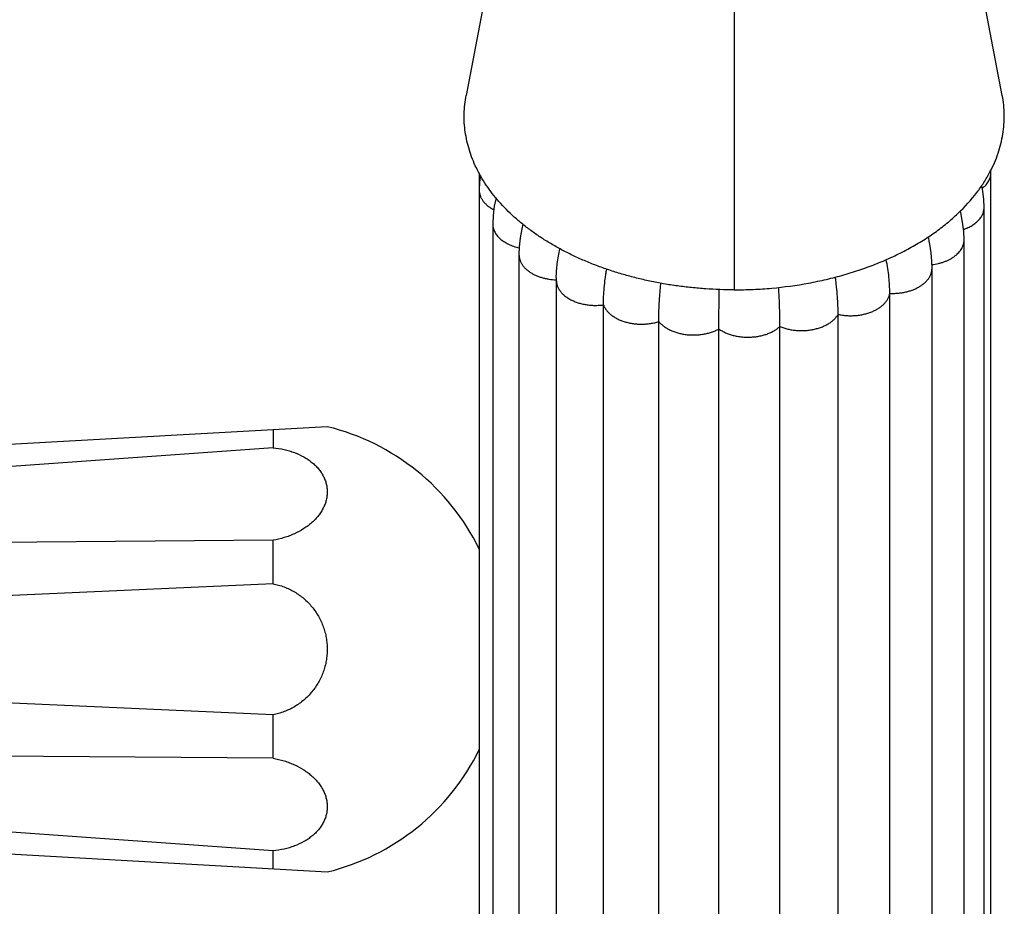
# Model space of a CAD drawing. Units: inches. Extents: x -1.3 to 23.2, y 5.4 to 13.2.
# Drawn here: x 20.9 to 22.7, y 8.5 to 10.2 of the extents above; entities that cross this region are included whole.
import ezdxf

# ---------------------------------------------------------------- set-up
doc = ezdxf.new("R2010")
doc.units = ezdxf.units.IN
doc.header["$LTSCALE"] = 1.21
doc.header["$MEASUREMENT"] = 0
doc.layers.get('0').update_dxf_attribs({"linetype": 'CONTINUOUS'})

msp = doc.modelspace()

# ---------------------------------------------------------------- linework, layer by layer
at = {"color": 7, "linetype": 'CONTINUOUS'}
for p, q in [((21.8072, 10.6208), (21.7075, 10.096)), ((22.7306, 10.096), (22.6309, 10.6208)), ((21.7323, 9.9474), (21.7323, 7.3875)), ((22.709, 9.9488), (22.7088, 9.9537)), ((22.709, 7.4209), (22.709, 9.9488)), ((22.696, 7.3546), (22.696, 9.8825)), ((21.7582, 9.8505), (21.7582, 7.3226)), ((22.6577, 7.2923), (22.6577, 9.8202)), ((21.8083, 9.792), (21.8083, 7.2641)), ((22.5965, 7.2383), (22.5965, 9.7663)), ((21.8795, 9.7483), (21.8795, 9.7433)), ((21.8795, 9.7433), (21.8795, 7.2153)), ((22.5159, 7.1902), (22.5159, 9.7181)), ((21.9694, 7.1681), (21.9694, 9.696)), ((22.4173, 7.15), (22.4173, 9.6779)), ((22.0751, 7.1361), (22.0751, 9.6641)), ((22.1898, 7.1221), (22.1898, 9.65)), ((22.3063, 7.1268), (22.3063, 9.6547)), ((21.4424, 9.4635), (18.564, 9.3009)), ((21.339, 9.4577), (21.339, 9.4233)), ((21.339, 9.4233), (18.564, 9.2241)), ((21.339, 9.2465), (18.564, 9.2241)), ((21.339, 9.1634), (21.339, 9.2465)), ((21.339, 9.1634), (18.564, 9.0384)), ((21.339, 8.9134), (18.564, 9.0384)), ((21.339, 8.8304), (21.339, 8.9134)), ((21.339, 8.8304), (18.564, 8.8528)), ((21.339, 8.6536), (18.564, 8.8528)), ((18.564, 8.7759), (21.4424, 8.6133)), ((21.339, 8.6192), (21.339, 8.6536))]:
    msp.add_line(p, q, dxfattribs=at)
at = {"color": 9, "linetype": 'CONTINUOUS'}
msp.add_line((22.219, 10.4987), (22.219, 9.7248), dxfattribs=at)
at = {"color": 7, "linetype": 'CONTINUOUS'}
for points in [[(21.7346, 9.9433), (21.7329, 9.9302), (21.7323, 9.9155)], [(22.696, 9.8825), (22.6954, 9.897), (22.6935, 9.9129), (22.6913, 9.9235)], [(21.7645, 9.9002), (21.7611, 9.8843), (21.7588, 9.8666), (21.7582, 9.8505)], [(22.6577, 9.8202), (22.657, 9.836), (22.6549, 9.8541), (22.6512, 9.8724), (22.6504, 9.8752)], [(21.8157, 9.85), (21.8136, 9.8412), (21.8106, 9.8242), (21.8088, 9.8071), (21.8083, 9.792)], [(22.5965, 9.7663), (22.5962, 9.7795), (22.5948, 9.7954), (22.5924, 9.812), (22.5913, 9.8177)]]:
    msp.add_lwpolyline(points, dxfattribs=at)
for centre, radius, start, end in [((22.3177, 9.7649), 0.2787, 10.9279, 12.6764), ((21.339, 9.0384), 0.4375, 25.9077, 76.3285), ((21.339, 9.0384), 0.4375, 283.6715, 334.0923)]:
    msp.add_arc(centre, radius, start, end, dxfattribs=at)
for points, knots in [([(22.219, 9.7248), (22.2009, 9.7248), (22.1737, 9.7257), (22.1376, 9.7288), (22.1109, 9.732), (22.0844, 9.7361), (22.0583, 9.7412), (22.0327, 9.7471), (22.0076, 9.7539), (21.9831, 9.7615), (21.9592, 9.7699), (21.936, 9.7791), (21.9137, 9.7891), (21.8921, 9.7998), (21.8715, 9.8112), (21.8519, 9.8234), (21.8332, 9.8362), (21.8157, 9.8496), (21.7941, 9.868), (21.7745, 9.8877), (21.7573, 9.9086), (21.7458, 9.9245), (21.7356, 9.9408), (21.7268, 9.9574), (21.7194, 9.9742), (21.7134, 9.9914), (21.7088, 10.0086), (21.7056, 10.0261), (21.7041, 10.0407), (21.7036, 10.0524), (21.7037, 10.064), (21.7046, 10.0787), (21.7064, 10.0903), (21.7075, 10.096)], [0, 0, 0, 0, 0.07634, 0.114356, 0.152181, 0.189753, 0.227015, 0.263915, 0.300404, 0.336435, 0.37196, 0.406933, 0.441311, 0.475055, 0.50813, 0.540507, 0.572168, 0.603108, 0.633331, 0.691629, 0.719761, 0.747242, 0.77411, 0.80042, 0.82624, 0.85164, 0.876698, 0.901497, 0.926129, 0.938414, 0.950694, 0.975283, 1, 1, 1, 1]), ([(22.7071, 9.9498), (22.7102, 9.9556), (22.7158, 9.9673), (22.7227, 9.9853), (22.7281, 10.0036), (22.7319, 10.022), (22.7341, 10.0405), (22.7346, 10.0591), (22.7335, 10.0777), (22.7317, 10.0899), (22.7306, 10.096)], [0, 0, 0, 0, 0.130059, 0.25774, 0.383465, 0.507691, 0.630914, 0.753665, 0.876509, 1, 1, 1, 1]), ([(22.6821, 9.9107), (22.6868, 9.9169), (22.6957, 9.9296), (22.7035, 9.943), (22.7071, 9.9498)], [0, 0, 0, 0, 0.506674, 1, 1, 1, 1]), ([(22.219, 9.7248), (22.231, 9.7248), (22.2549, 9.7253), (22.3024, 9.7285), (22.3493, 9.7349), (22.395, 9.7445), (22.4283, 9.7531), (22.4606, 9.7633), (22.4918, 9.7748), (22.5216, 9.7877), (22.5454, 9.7996), (22.5637, 9.8097), (22.5768, 9.8176), (22.5896, 9.8257), (22.6058, 9.8369), (22.6249, 9.8515), (22.6527, 9.876), (22.6712, 9.8964), (22.6821, 9.9107)], [0, 0, 0, 0, 0.069737, 0.13927, 0.276885, 0.344627, 0.411427, 0.477132, 0.54159, 0.60466, 0.666214, 0.696391, 0.726149, 0.755479, 0.784376, 0.840862, 0.895619, 1, 1, 1, 1]), ([(21.8795, 9.7483), (21.8797, 9.7572), (21.8811, 9.7757), (21.8842, 9.7939), (21.8863, 9.8032)], [0, 0, 0, 0, 0.480959, 1, 1, 1, 1]), ([(22.5159, 9.7181), (22.5159, 9.7284), (22.515, 9.7442), (22.5122, 9.7656), (22.5102, 9.7768), (22.5091, 9.7824)], [0, 0, 0, 0, 0.476554, 0.731989, 1, 1, 1, 1]), ([(21.9694, 9.696), (21.9694, 9.7013), (21.9697, 9.7122), (21.9709, 9.7288), (21.9725, 9.7432), (21.9742, 9.7551), (21.9752, 9.7612), (21.9757, 9.7642)], [0, 0, 0, 0, 0.231204, 0.4744, 0.730399, 0.86345, 1, 1, 1, 1]), ([(22.0751, 9.6641), (22.0751, 9.6697), (22.0753, 9.6812), (22.076, 9.699), (22.0771, 9.7144), (22.0781, 9.7273), (22.0788, 9.7339), (22.0791, 9.7373)], [0, 0, 0, 0, 0.228954, 0.471551, 0.728361, 0.862274, 1, 1, 1, 1]), ([(22.4173, 9.6779), (22.4173, 9.6834), (22.4171, 9.6947), (22.4161, 9.712), (22.4147, 9.727), (22.4133, 9.7395), (22.4124, 9.7459), (22.412, 9.7491)], [0, 0, 0, 0, 0.229868, 0.472696, 0.729172, 0.862741, 1, 1, 1, 1]), ([(22.1898, 9.65), (22.1898, 9.6618), (22.1899, 9.6801), (22.1902, 9.7052), (22.1905, 9.7185), (22.1906, 9.7254)], [0, 0, 0, 0, 0.470367, 0.727523, 1, 1, 1, 1]), ([(22.3063, 9.6547), (22.3063, 9.6604), (22.3062, 9.6721), (22.3057, 9.6903), (22.3051, 9.7061), (22.3044, 9.7193), (22.304, 9.726), (22.3038, 9.7295)], [0, 0, 0, 0, 0.228297, 0.470726, 0.727774, 0.861932, 1, 1, 1, 1]), ([(21.339, 9.4233), (21.3461, 9.4226), (21.3566, 9.421), (21.3702, 9.4174), (21.383, 9.4131), (21.395, 9.4076), (21.4058, 9.4009), (21.4132, 9.3954), (21.4199, 9.3895), (21.4258, 9.3831), (21.4308, 9.3764), (21.435, 9.3694), (21.4383, 9.362), (21.4407, 9.3545), (21.4421, 9.3468), (21.4426, 9.339), (21.4421, 9.3312), (21.4407, 9.3234), (21.4383, 9.3157), (21.435, 9.3081), (21.4308, 9.3007), (21.4257, 9.2936), (21.4199, 9.2868), (21.4132, 9.2803), (21.4058, 9.2743), (21.395, 9.2667), (21.383, 9.2602), (21.3702, 9.2549), (21.3567, 9.2503), (21.3461, 9.2478), (21.339, 9.2465)], [0, 0, 0, 0, 0.072296, 0.107588, 0.142155, 0.208746, 0.240704, 0.27172, 0.301798, 0.330978, 0.359326, 0.386942, 0.413959, 0.440535, 0.466849, 0.493094, 0.519467, 0.546159, 0.573342, 0.601167, 0.629758, 0.659204, 0.689564, 0.720865, 0.753106, 0.786258, 0.855022, 0.890514, 0.926593, 1, 1, 1, 1]), ([(21.339, 9.1634), (21.3426, 9.1628), (21.3497, 9.1611), (21.3602, 9.1577), (21.3703, 9.1533), (21.38, 9.1482), (21.3892, 9.1422), (21.3979, 9.1354), (21.406, 9.1279), (21.4133, 9.1197), (21.42, 9.1109), (21.4258, 9.1016), (21.4309, 9.0918), (21.435, 9.0816), (21.4383, 9.0711), (21.4407, 9.0604), (21.4421, 9.0494), (21.4426, 9.0384), (21.4421, 9.0274), (21.4407, 9.0165), (21.4383, 9.0058), (21.435, 8.9953), (21.4309, 8.9851), (21.4258, 8.9753), (21.42, 8.966), (21.4133, 8.9572), (21.406, 8.949), (21.3979, 8.9415), (21.3892, 8.9347), (21.38, 8.9287), (21.3703, 8.9236), (21.3602, 8.9192), (21.3497, 8.9158), (21.3426, 8.9141), (21.339, 8.9134)], [0, 0, 0, 0, 0.031224, 0.062452, 0.093681, 0.124914, 0.156151, 0.187392, 0.218637, 0.249886, 0.28114, 0.312397, 0.343658, 0.374922, 0.406189, 0.437458, 0.468729, 0.5, 0.531271, 0.562542, 0.593811, 0.625078, 0.656342, 0.687603, 0.71886, 0.750114, 0.781363, 0.812608, 0.843849, 0.875086, 0.906319, 0.937548, 0.968776, 1, 1, 1, 1]), ([(21.339, 8.8304), (21.3461, 8.8291), (21.3567, 8.8266), (21.3702, 8.822), (21.383, 8.8167), (21.395, 8.8102), (21.4058, 8.8026), (21.4132, 8.7966), (21.4199, 8.7901), (21.4257, 8.7833), (21.4308, 8.7762), (21.435, 8.7688), (21.4383, 8.7612), (21.4407, 8.7535), (21.4421, 8.7457), (21.4426, 8.7379), (21.4421, 8.7301), (21.4407, 8.7224), (21.4383, 8.7148), (21.435, 8.7075), (21.4308, 8.7005), (21.4258, 8.6937), (21.4199, 8.6874), (21.4132, 8.6815), (21.4058, 8.676), (21.395, 8.6693), (21.383, 8.6638), (21.3702, 8.6595), (21.3566, 8.6559), (21.3461, 8.6543), (21.339, 8.6536)], [0, 0, 0, 0, 0.073407, 0.109486, 0.144978, 0.213742, 0.246894, 0.279135, 0.310436, 0.340796, 0.370242, 0.398833, 0.426658, 0.453841, 0.480533, 0.506906, 0.533151, 0.559465, 0.586041, 0.613058, 0.640674, 0.669022, 0.698202, 0.72828, 0.759296, 0.791254, 0.857845, 0.892412, 0.927704, 1, 1, 1, 1])]:
    msp.add_open_spline(points, degree=3, knots=knots, dxfattribs=at)
at = {"color": 9, "linetype": 'CONTINUOUS'}
for points, knots in [([(22.6924, 9.9185), (22.6949, 9.9206), (22.6985, 9.9239), (22.7024, 9.9289), (22.7048, 9.9327), (22.7067, 9.9366), (22.708, 9.9406), (22.7088, 9.9447), (22.709, 9.9474), (22.709, 9.9488)], [0, 0, 0, 0, 0.275124, 0.405122, 0.530414, 0.651587, 0.769536, 0.885314, 1, 1, 1, 1]), ([(21.7323, 9.9155), (21.7323, 9.9137), (21.7326, 9.91), (21.734, 9.9047), (21.7359, 9.9004), (21.7379, 9.897), (21.7402, 9.8937), (21.7436, 9.8897), (21.7485, 9.8853), (21.754, 9.8813), (21.7581, 9.8789), (21.7602, 9.8778)], [0, 0, 0, 0, 0.109611, 0.22108, 0.336035, 0.395322, 0.456012, 0.582014, 0.714664, 0.854055, 1, 1, 1, 1]), ([(22.6566, 9.84), (22.6595, 9.8411), (22.6651, 9.8433), (22.6728, 9.8475), (22.6797, 9.8522), (22.6854, 9.8575), (22.6901, 9.8633), (22.6929, 9.8686), (22.6945, 9.8728), (22.6953, 9.876), (22.6959, 9.8793), (22.696, 9.8814), (22.696, 9.8825)], [0, 0, 0, 0, 0.149293, 0.291785, 0.426727, 0.55373, 0.673111, 0.786066, 0.840691, 0.894363, 0.947362, 1, 1, 1, 1]), ([(21.7582, 9.8505), (21.7582, 9.8493), (21.7583, 9.8468), (21.759, 9.8431), (21.7601, 9.8394), (21.7623, 9.8345), (21.7653, 9.8299), (21.7689, 9.8256), (21.7721, 9.8225), (21.7757, 9.8196), (21.7796, 9.8168), (21.7838, 9.8143), (21.7883, 9.8119), (21.7931, 9.8098), (21.7998, 9.8073), (21.8051, 9.8058), (21.8087, 9.805)], [0, 0, 0, 0, 0.050962, 0.102375, 0.154668, 0.208197, 0.319922, 0.378663, 0.439479, 0.502478, 0.567711, 0.635125, 0.70461, 0.776022, 0.849192, 1, 1, 1, 1]), ([(22.5963, 9.7729), (22.6005, 9.7734), (22.6068, 9.7745), (22.6148, 9.7767), (22.6205, 9.7786), (22.626, 9.7809), (22.6311, 9.7834), (22.6359, 9.7863), (22.6403, 9.7893), (22.6442, 9.7927), (22.6477, 9.7962), (22.6507, 9.7999), (22.6532, 9.8038), (22.6552, 9.8078), (22.6566, 9.8119), (22.6575, 9.816), (22.6577, 9.8188), (22.6577, 9.8202)], [0, 0, 0, 0, 0.151046, 0.224769, 0.296901, 0.367181, 0.435379, 0.501304, 0.564857, 0.626044, 0.684914, 0.741558, 0.79613, 0.848864, 0.900099, 0.950301, 1, 1, 1, 1]), ([(21.8083, 9.792), (21.8083, 9.7905), (21.8085, 9.7874), (21.8095, 9.7829), (21.8109, 9.7791), (21.8124, 9.7763), (21.814, 9.7734), (21.8165, 9.7699), (21.8201, 9.7659), (21.8243, 9.7622), (21.8289, 9.7587), (21.8341, 9.7555), (21.8397, 9.7527), (21.8457, 9.7502), (21.852, 9.7481), (21.8586, 9.7464), (21.8677, 9.7447), (21.8748, 9.744), (21.8795, 9.7439)], [0, 0, 0, 0, 0.048764, 0.098111, 0.148609, 0.174474, 0.200824, 0.255133, 0.311809, 0.370974, 0.432658, 0.496831, 0.563418, 0.632283, 0.703164, 0.77574, 0.849662, 1, 1, 1, 1]), ([(22.5159, 9.7181), (22.5185, 9.718), (22.5236, 9.7179), (22.5313, 9.7183), (22.5389, 9.7192), (22.5463, 9.7206), (22.5534, 9.7225), (22.5602, 9.7248), (22.5666, 9.7276), (22.5725, 9.7308), (22.5779, 9.7343), (22.5827, 9.7382), (22.5862, 9.7417), (22.5887, 9.7447), (22.5908, 9.7477), (22.5931, 9.7515), (22.5951, 9.7563), (22.5962, 9.7613), (22.5965, 9.7646), (22.5965, 9.7663)], [0, 0, 0, 0, 0.074521, 0.14892, 0.222746, 0.295542, 0.366869, 0.436322, 0.503584, 0.568444, 0.630728, 0.690314, 0.747165, 0.7746, 0.8014, 0.853274, 0.90329, 0.951993, 1, 1, 1, 1]), ([(21.8795, 9.7433), (21.8795, 9.7415), (21.8798, 9.7379), (21.8812, 9.7326), (21.8835, 9.7274), (21.8867, 9.7225), (21.8907, 9.7178), (21.8954, 9.7134), (21.9009, 9.7094), (21.9071, 9.7058), (21.9138, 9.7027), (21.9197, 9.7005), (21.9247, 9.699), (21.9299, 9.6977), (21.9365, 9.6964), (21.9447, 9.6954), (21.9529, 9.695), (21.9612, 9.6952), (21.9667, 9.6957), (21.9694, 9.696)], [0, 0, 0, 0, 0.047383, 0.09559, 0.145321, 0.197135, 0.25147, 0.308661, 0.368814, 0.43182, 0.497458, 0.565441, 0.600219, 0.635461, 0.70711, 0.779918, 0.853361, 0.926899, 1, 1, 1, 1]), ([(22.4173, 9.6779), (22.42, 9.6773), (22.4254, 9.6764), (22.4336, 9.6755), (22.442, 9.6753), (22.4503, 9.6756), (22.4585, 9.6765), (22.4665, 9.6781), (22.4742, 9.6801), (22.4815, 9.6828), (22.4883, 9.6859), (22.4945, 9.6894), (22.5001, 9.6934), (22.505, 9.6978), (22.509, 9.7025), (22.5122, 9.7075), (22.5146, 9.7127), (22.5156, 9.7163), (22.5159, 9.7181)], [0, 0, 0, 0, 0.070164, 0.141327, 0.212971, 0.284558, 0.355558, 0.425471, 0.493867, 0.56035, 0.624544, 0.686124, 0.744856, 0.800699, 0.853814, 0.904454, 0.953001, 1, 1, 1, 1]), ([(21.9694, 9.696), (21.9701, 9.6943), (21.9718, 9.6907), (21.9751, 9.6858), (21.9793, 9.6811), (21.9843, 9.6768), (21.9899, 9.6728), (21.9962, 9.6693), (22.0031, 9.6662), (22.0104, 9.6637), (22.0182, 9.6617), (22.0262, 9.6603), (22.0344, 9.6594), (22.0428, 9.6591), (22.0511, 9.6595), (22.0593, 9.6604), (22.0673, 9.6619), (22.0725, 9.6633), (22.0751, 9.6641)], [0, 0, 0, 0, 0.047617, 0.097374, 0.149615, 0.204523, 0.262175, 0.322571, 0.385538, 0.450743, 0.517784, 0.586223, 0.655615, 0.725503, 0.795394, 0.864776, 0.933139, 1, 1, 1, 1]), ([(22.3063, 9.6547), (22.3087, 9.6537), (22.3136, 9.6519), (22.3212, 9.6498), (22.3292, 9.6482), (22.3374, 9.6472), (22.3457, 9.6468), (22.3541, 9.647), (22.3623, 9.6478), (22.3704, 9.6492), (22.3782, 9.6511), (22.3856, 9.6536), (22.3925, 9.6565), (22.3989, 9.66), (22.4046, 9.6639), (22.4097, 9.6682), (22.4139, 9.6728), (22.4163, 9.6762), (22.4173, 9.6779)], [0, 0, 0, 0, 0.063467, 0.128867, 0.19577, 0.263708, 0.332201, 0.400779, 0.468977, 0.536316, 0.602318, 0.666528, 0.72854, 0.788084, 0.845027, 0.899296, 0.950905, 1, 1, 1, 1]), ([(22.0751, 9.6641), (22.0764, 9.6624), (22.0794, 9.6593), (22.0846, 9.6551), (22.0904, 9.6512), (22.0968, 9.6478), (22.1038, 9.6449), (22.1113, 9.6425), (22.1191, 9.6406), (22.1272, 9.6393), (22.1355, 9.6386), (22.1438, 9.6385), (22.1521, 9.639), (22.1603, 9.6401), (22.1682, 9.6417), (22.1759, 9.6439), (22.1831, 9.6466), (22.1876, 9.6488), (22.1898, 9.65)], [0, 0, 0, 0, 0.051241, 0.105165, 0.161749, 0.220866, 0.28232, 0.345874, 0.411182, 0.477791, 0.545212, 0.61294, 0.680483, 0.747382, 0.813203, 0.877511, 0.939897, 1, 1, 1, 1]), ([(22.1898, 9.65), (22.1917, 9.6487), (22.1958, 9.6461), (22.2024, 9.6428), (22.2095, 9.64), (22.2171, 9.6377), (22.225, 9.636), (22.2331, 9.6349), (22.2414, 9.6343), (22.2498, 9.6344), (22.2581, 9.635), (22.2662, 9.6362), (22.274, 9.638), (22.2816, 9.6403), (22.2886, 9.6432), (22.2951, 9.6466), (22.3011, 9.6504), (22.3046, 9.6532), (22.3063, 9.6547)], [0, 0, 0, 0, 0.056873, 0.116286, 0.177964, 0.241573, 0.306739, 0.373078, 0.440153, 0.507469, 0.574514, 0.640778, 0.70578, 0.769119, 0.830476, 0.889558, 0.946119, 1, 1, 1, 1])]:
    msp.add_open_spline(points, degree=3, knots=knots, dxfattribs=at)

doc.saveas('drawing.dxf')
